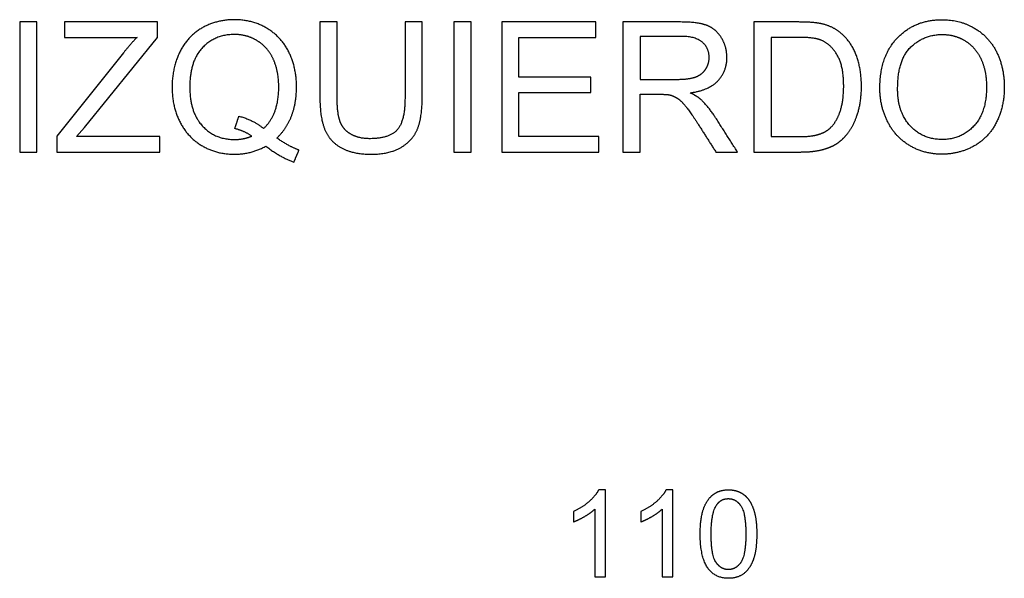
# Model space of a CAD drawing. Units: millimetres. Extents: x -24384 to 47921, y -29129 to -1470.
# Drawn here: x 17059 to 19328, y -11224 to -9936 of the extents above; entities that cross this region are included whole.
import ezdxf

# ---------------------------------------------------------------- set-up
doc = ezdxf.new("R2010")
doc.units = ezdxf.units.MM
doc.layers.add('03_LINEA FINA', color=254, linetype='Continuous', true_color=0xbebebe)

msp = doc.modelspace()

# ---------------------------------------------------------------- linework, layer by layer
at = {"layer": '03_LINEA FINA'}
for p, q in [((17376.8, -9941.1), (17162.1, -9941.1)), ((17162.1, -9941.1), (17162.1, -9976.5)), ((17376.8, -9976.5), (17376.8, -9941.1)), ((17986.6, -9941.1), (17947, -9941.1)), ((17947, -9941.1), (17947, -10114.1)), ((17986.6, -10114.3), (17986.6, -9941.1)), ((18581.9, -9941.1), (18449, -9941.1)), ((18449, -9941.1), (18449, -10240.9)), ((18854.1, -9941.1), (18750.8, -9941.1)), ((18750.8, -9941.1), (18750.8, -10240.9)), ((17162.1, -9976.5), (17329.4, -9976.5)), ((17208.5, -10184.5), (17376.8, -9976.5)), ((18583.6, -9974.2), (18488.7, -9974.2)), ((18488.7, -9974.2), (18488.7, -10073.4)), ((18853.5, -9976.5), (18790.5, -9976.5)), ((18790.5, -9976.5), (18790.5, -10205.5)), ((17298.3, -10012.1), (17144.7, -10204.1)), ((18488.7, -10073.4), (18574, -10073.4)), ((18488.7, -10240.9), (18488.7, -10107.8)), ((18488.7, -10107.8), (18534.7, -10107.8)), ((17190.3, -10205.5), (17208.5, -10184.5)), ((17144.7, -10204.1), (17144.7, -10240.9)), ((17381.7, -10205.5), (17190.3, -10205.5)), ((17381.7, -10240.9), (17381.7, -10205.5)), ((18790.5, -10205.5), (18854.5, -10205.5)), ((17144.7, -10240.9), (17381.7, -10240.9)), ((18449, -10240.9), (18488.7, -10240.9)), ((18750.8, -10240.9), (18859, -10240.9)), ((18409, -11019.9), (18393.2, -11019.9)), ((18409, -11220.6), (18409, -11019.9)), ((18564.3, -11019.9), (18548.5, -11019.9)), ((18564.3, -11220.6), (18564.3, -11019.9)), ((18384.5, -11064.2), (18384.5, -11220.6)), ((18539.8, -11064.2), (18539.8, -11220.6)), ((18384.5, -11220.6), (18409, -11220.6)), ((18539.8, -11220.6), (18564.3, -11220.6))]:
    msp.add_line(p, q, dxfattribs=at)
for points, knots in [([(17651.7, -10208.8), (17674.4, -10186.9), (17685.6, -10157.4), (17696.9, -10127.8), (17696.9, -10090.8), (17696.9, -10046.2), (17679.4, -10010.7), (17661.9, -9975.3), (17628.6, -9955.5), (17595.2, -9935.8), (17553.7, -9935.8), (17512.6, -9935.8), (17479.4, -9954.8), (17446.1, -9973.8), (17428.1, -10010.2), (17410.2, -10046.6), (17410.2, -10091), (17410.2, -10135.6), (17428, -10171.2), (17445.9, -10206.7), (17479.1, -10226.4), (17512.2, -10246), (17552.9, -10246), (17593.2, -10246), (17626.5, -10227.4)], [-28, -28, -28, -27, -27, -26, -26, -25, -25, -24, -24, -23, -23, -22, -22, -21, -21, -20, -20, -19, -19, -18, -18, -17, -17, -16, -16, -16]), ([(19041.2, -10094.9), (19041.2, -10134.4), (19058.4, -10169.7), (19075.6, -10205.1), (19108.9, -10225.6), (19142.3, -10246), (19184.6, -10246), (19223.6, -10246), (19257.4, -10227.5), (19291.1, -10209), (19309.5, -10173), (19327.9, -10137), (19327.9, -10091.4), (19327.9, -10046.4), (19310.5, -10010.9), (19293, -9975.5), (19259.6, -9955.6), (19226.3, -9935.8), (19184.8, -9935.8), (19121.4, -9935.8), (19081.3, -9978), (19041.2, -10020.2), (19041.2, -10094.9)], [-11, -11, -11, -10, -10, -9, -9, -8, -8, -7, -7, -6, -6, -5, -5, -4, -4, -3, -3, -2, -2, -1, -1, 0, 0, 0]), ([(18604.2, -10104.5), (18647.4, -10098.6), (18668, -10076.7), (18688.7, -10054.8), (18688.7, -10022.9), (18688.7, -9998.2), (18676.2, -9977.7), (18663.7, -9957.3), (18642.9, -9949.2), (18622, -9941.1), (18581.9, -9941.1)], [-7, -7, -7, -6, -6, -5, -5, -4, -4, -3, -3, -2, -2, -2]), ([(18859, -10240.9), (18886.2, -10240.9), (18907.2, -10235.8), (18928.1, -10230.7), (18943, -10220.8), (18957.8, -10210.8), (18970.3, -10193.6), (18982.7, -10176.3), (18990.7, -10149.9), (18998.7, -10123.5), (18998.7, -10089.4), (18998.7, -10049.3), (18986.9, -10018.1), (18975.2, -9986.9), (18951.5, -9966.9), (18933.3, -9951.3), (18907.5, -9945.4), (18889.1, -9941.1), (18854.1, -9941.1)], [-11, -11, -11, -10, -10, -9, -9, -8, -8, -7, -7, -6, -6, -5, -5, -4, -4, -3, -3, -2, -2, -2]), ([(17621, -10186.7), (17656, -10154.8), (17656, -10090.8), (17656, -10054.4), (17643.6, -10027.2), (17631.2, -10000), (17607.4, -9985), (17583.6, -9969.9), (17553.9, -9969.9), (17509.5, -9969.9), (17480.3, -10000.3), (17451, -10030.7), (17451, -10091), (17451, -10149.5), (17480, -10180.8), (17508.9, -10212.1), (17553.9, -10212.1), (17575.2, -10212.1), (17594, -10204.1)], [1, 1, 1, 2, 2, 3, 3, 4, 4, 5, 5, 6, 6, 7, 7, 8, 8, 9, 9, 10, 10, 10]), ([(18574, -10073.4), (18601.2, -10073.4), (18616.5, -10067.8), (18631.8, -10062.2), (18639.8, -10049.8), (18647.8, -10037.4), (18647.8, -10022.9), (18647.8, -10001.6), (18632.3, -9987.9), (18616.9, -9974.2), (18583.6, -9974.2)], [1, 1, 1, 2, 2, 3, 3, 4, 4, 5, 5, 6, 6, 6]), ([(18854.5, -10205.5), (18884.2, -10205.5), (18901, -10200), (18917.9, -10194.5), (18927.9, -10184.5), (18942.1, -10170.3), (18949.9, -10146.5), (18957.8, -10122.7), (18957.8, -10088.7), (18957.8, -10041.7), (18942.4, -10016.5), (18926.9, -9991.2), (18904.8, -9982.6), (18888.9, -9976.5), (18853.5, -9976.5)], [1, 1, 1, 2, 2, 3, 3, 4, 4, 5, 5, 6, 6, 7, 7, 8, 8, 8]), ([(19082.1, -10095.5), (19082.1, -10149.7), (19111.3, -10180.9), (19140.4, -10212.1), (19184.4, -10212.1), (19229.2, -10212.1), (19258.1, -10180.6), (19287, -10149.1), (19287, -10091.2), (19287, -10054.6), (19274.7, -10027.3), (19262.3, -10000), (19238.5, -9985), (19214.6, -9969.9), (19185, -9969.9), (19142.9, -9969.9), (19112.5, -9998.9), (19082.1, -10027.8), (19082.1, -10095.5)], [0, 0, 0, 1, 1, 2, 2, 3, 3, 4, 4, 5, 5, 6, 6, 7, 7, 8, 8, 9, 9, 9]), ([(17750.8, -10114.3), (17750.8, -10162), (17762.3, -10189.5), (17773.7, -10217), (17800.5, -10231.5), (17827.3, -10246), (17869.5, -10246), (17912.8, -10246), (17939.5, -10229.3), (17966.2, -10212.7), (17976.4, -10186.1), (17986.6, -10159.5), (17986.6, -10114.3)], [-8, -8, -8, -7, -7, -6, -6, -5, -5, -4, -4, -3, -3, -2, -2, -2]), ([(17947, -10114.1), (17947, -10170.5), (17928.4, -10190.4), (17909.7, -10210.2), (17866, -10210.2), (17840.4, -10210.2), (17822.7, -10200.2), (17805, -10190.2), (17797.8, -10171.7), (17790.5, -10153.2), (17790.5, -10114.1)], [-16, -16, -16, -15, -15, -14, -14, -13, -13, -12, -12, -11, -11, -11]), ([(18556.8, -10109.2), (18566, -10111.4), (18574.9, -10117.2), (18583.8, -10122.9), (18595, -10137.2), (18606.3, -10151.5), (18623.6, -10178.5)], [-15, -15, -15, -14, -14, -13, -13, -12, -12, -12]), ([(18661.1, -10159.3), (18645.5, -10135.4), (18628.1, -10119.4), (18620, -10112.1), (18604.2, -10104.5)], [-9, -9, -9, -8, -8, -7, -7, -7]), ([(18393.2, -11019.9), (18386.8, -11032.9), (18371.4, -11046.7), (18356, -11060.4), (18335.4, -11070.1)], [-9, -9, -9, -8, -8, -7, -7, -7]), ([(18548.5, -11019.9), (18542.1, -11032.9), (18526.7, -11046.7), (18511.3, -11060.4), (18490.7, -11070.1)], [-9, -9, -9, -8, -8, -7, -7, -7]), ([(18627.2, -11122.1), (18627.2, -11178.4), (18646.9, -11203.3), (18663.4, -11224), (18692.3, -11224), (18714.3, -11224), (18728.7, -11212.2), (18743, -11200.4), (18750.3, -11178.8), (18757.5, -11157.2), (18757.5, -11122.1), (18757.5, -11092.3), (18753, -11074.8), (18748.5, -11057.3), (18740.6, -11045.1), (18732.7, -11032.9), (18720.5, -11026.4), (18708.4, -11019.9), (18692.3, -11019.9), (18670.5, -11019.9), (18656.1, -11031.7), (18641.7, -11043.4), (18634.4, -11065), (18627.2, -11086.6), (18627.2, -11122.1)], [-12, -12, -12, -11, -11, -10, -10, -9, -9, -8, -8, -7, -7, -6, -6, -5, -5, -4, -4, -3, -3, -2, -2, -1, -1, 0, 0, 0]), ([(18652.4, -11122.1), (18652.4, -11171.3), (18663.9, -11187.6), (18675.4, -11203.9), (18692.3, -11203.9), (18709.2, -11203.9), (18720.7, -11187.5), (18732.3, -11171.1), (18732.3, -11122.1), (18732.3, -11072.7), (18720.7, -11056.5), (18709.2, -11040.3), (18692, -11040.3), (18675.1, -11040.3), (18665.1, -11054.6), (18652.4, -11072.8), (18652.4, -11122.1)], [0, 0, 0, 1, 1, 2, 2, 3, 3, 4, 4, 5, 5, 6, 6, 7, 7, 8, 8, 8]), ([(18335.4, -11093.8), (18346.9, -11089.6), (18361.2, -11081.2), (18375.6, -11072.7), (18384.5, -11064.2)], [-6, -6, -6, -5, -5, -4, -4, -4]), ([(18490.7, -11093.8), (18502.1, -11089.6), (18516.5, -11081.2), (18530.9, -11072.7), (18539.8, -11064.2)], [-6, -6, -6, -5, -5, -4, -4, -4])]:
    msp.add_open_spline(points, degree=2, knots=knots, dxfattribs=at)
for points in [[(17098.7, -9941.1), (17078.9, -9941.1), (17059, -9941.1)], [(17059, -9941.1), (17059, -10091), (17059, -10240.9)], [(17098.7, -10240.9), (17098.7, -10091), (17098.7, -9941.1)], [(17790.5, -9941.1), (17770.7, -9941.1), (17750.8, -9941.1)], [(17750.8, -9941.1), (17750.8, -10027.7), (17750.8, -10114.3)], [(17790.5, -10114.1), (17790.5, -10027.6), (17790.5, -9941.1)], [(18099.1, -9941.1), (18079.3, -9941.1), (18059.4, -9941.1)], [(18059.4, -9941.1), (18059.4, -10091), (18059.4, -10240.9)], [(18099.1, -10240.9), (18099.1, -10091), (18099.1, -9941.1)], [(18386.6, -9941.1), (18278.2, -9941.1), (18169.9, -9941.1)], [(18169.9, -9941.1), (18169.9, -10091), (18169.9, -10240.9)], [(18386.6, -9976.5), (18386.6, -9958.8), (18386.6, -9941.1)], [(17329.4, -9976.5), (17314.6, -9991.6), (17298.3, -10012.1)], [(18209.5, -10068.3), (18209.5, -10022.4), (18209.5, -9976.5)], [(18209.5, -9976.5), (18298.1, -9976.5), (18386.6, -9976.5)], [(18375.4, -10068.3), (18292.5, -10068.3), (18209.5, -10068.3)], [(18375.4, -10103.5), (18375.4, -10085.9), (18375.4, -10068.3)], [(18209.5, -10205.5), (18209.5, -10154.5), (18209.5, -10103.5)], [(18209.5, -10103.5), (18292.5, -10103.5), (18375.4, -10103.5)], [(18534.7, -10107.8), (18550, -10107.8), (18556.8, -10109.2)], [(17554.7, -10186.9), (17559.5, -10172.5), (17564.3, -10158.1)], [(17564.3, -10158.1), (17598.7, -10167.7), (17621, -10186.7)], [(18713.2, -10240.9), (18687.1, -10200.1), (18661.1, -10159.3)], [(17594, -10204.1), (17575.4, -10192), (17554.7, -10186.9)], [(18623.6, -10178.5), (18643.5, -10209.7), (18663.3, -10240.9)], [(17702.6, -10236.6), (17679.3, -10227.8), (17651.7, -10208.8)], [(18393.6, -10205.5), (18301.6, -10205.5), (18209.5, -10205.5)], [(18393.6, -10240.9), (18393.6, -10223.2), (18393.6, -10205.5)], [(17626.5, -10227.4), (17658.6, -10252.6), (17690.9, -10264.2)], [(17059, -10240.9), (17078.9, -10240.9), (17098.7, -10240.9)], [(17690.9, -10264.2), (17696.8, -10250.4), (17702.6, -10236.6)], [(18059.4, -10240.9), (18079.3, -10240.9), (18099.1, -10240.9)], [(18169.9, -10240.9), (18281.7, -10240.9), (18393.6, -10240.9)], [(18663.3, -10240.9), (18688.3, -10240.9), (18713.2, -10240.9)], [(18335.4, -11070.1), (18335.4, -11082), (18335.4, -11093.8)], [(18490.7, -11070.1), (18490.7, -11082), (18490.7, -11093.8)]]:
    msp.add_open_spline(points, degree=2, dxfattribs=at)

doc.saveas('drawing.dxf')
